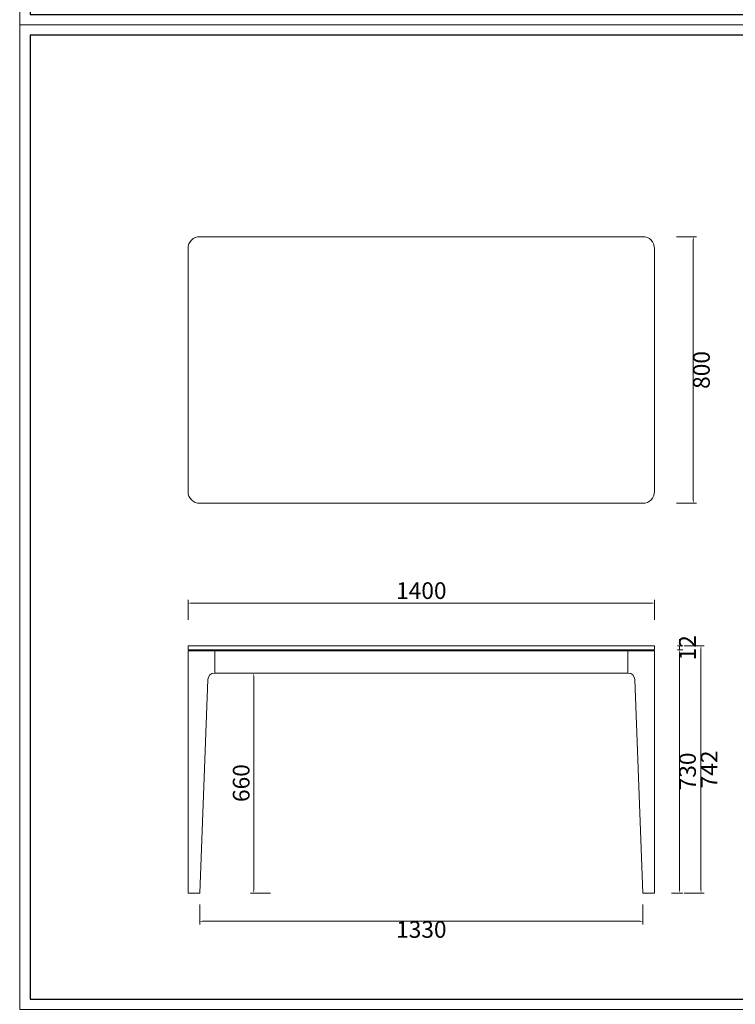
# Model space of a CAD drawing. Units: millimetres. Extents: x 511 to 32371, y 1508 to 25421.
# Drawn here: x 28450 to 30597, y 4479 to 7434 of the extents above; entities that cross this region are included whole.
import ezdxf

# ---------------------------------------------------------------- set-up
doc = ezdxf.new("R2010")
doc.units = ezdxf.units.MM
doc.layers.add('打印框', color=1, linetype='Continuous', lineweight=13)
doc.layers.add('轮廓线', color=7, linetype='Continuous', lineweight=25)
doc.styles.get("Standard").update_dxf_attribs({"font": 'txt.shx', "width": 0.5})
doc.dimstyles.new('ISO-20', dxfattribs={"dimscale": 2, "dimtxt": 25, "dimasz": 5, "dimexe": 5, "dimexo": 5, "dimgap": 3, "dimtad": 2, "dimdec": 0, "dimdsep": 46, "dimtxsty": 'Standard', "dimcen": 12, "dimclrd": 6, "dimclre": 6, "dimclrt": 4, "dimadec": 1, "dimazin": 0, "dimtfac": 1, "dimtdec": 0, "dimtix": 1, "dimtmove": 0, "dimatfit": 2, "dimfxl": 25, "dimfxlon": 1, "dimlwd": 13, "dimlwe": 9, "dimarcsym": 0})

# ---------------------------------------------------------------- blocks, each defined once
blk = doc.blocks.new('A3')
for p, q in [((30, 1395), (30, -1395)), ((3750, 1395), (30, 1395)), ((30, -1395), (3750, -1395))]:
    blk.add_line(p, q)
at = {"layer": '打印框'}
for p, q in [((3780, 1425), (0, 1425)), ((0, 1425), (0, -1425)), ((0, -1425), (3780, -1425))]:
    blk.add_line(p, q, dxfattribs=at)
blk = doc.blocks.new('*D81')
at = {"layer": 'Defpoints', "color": 0, "linetype": 'ByBlock', "lineweight": 9}
for p in [(29964.1, 6782.4), (29964.1, 5982.4), (30471.2, 5982.4)]:
    blk.add_point(p, dxfattribs=at)
at = {"layer": '轮廓线', "color": 6, "linetype": 'ByBlock', "lineweight": 9}
for p, q in [((30421.2, 6782.4), (30481.2, 6782.4)), ((30421.2, 5982.4), (30481.2, 5982.4))]:
    blk.add_line(p, q, dxfattribs=at)
at = {"layer": '轮廓线', "color": 6, "linetype": 'ByBlock', "lineweight": 13}
blk.add_line((30471.2, 6772.4), (30471.2, 5992.4), dxfattribs=at)
at = {"layer": '轮廓线', "color": 6, "linetype": 'ByBlock', "lineweight": 9}
for points in [[(30469.5, 6772.4), (30472.9, 6772.4), (30471.2, 6782.4)], [(30469.5, 5992.4), (30472.9, 5992.4), (30471.2, 5982.4)]]:
    blk.add_solid(points, dxfattribs=at)
at = {"layer": '轮廓线', "color": 4, "linetype": 'ByBlock', "lineweight": 9, "insert": (30502.2, 6382.4), "char_height": 50, "attachment_point": 5, "rotation": 90}
blk.add_mtext('800', dxfattribs=at)
blk = doc.blocks.new('*D80')
at = {"layer": 'Defpoints', "color": 0, "linetype": 'ByBlock', "lineweight": 9}
for p in [(29355, 5472.6), (29151.9, 4812.6), (30337.5, 4812.6)]:
    blk.add_point(p, dxfattribs=at)
at = {"layer": '轮廓线', "color": 6, "linetype": 'ByBlock', "lineweight": 9}
for p, q in [((29201.9, 5472.6), (29141.9, 5472.6)), ((29201.9, 4812.6), (29141.9, 4812.6))]:
    blk.add_line(p, q, dxfattribs=at)
at = {"layer": '轮廓线', "color": 6, "linetype": 'ByBlock', "lineweight": 13}
blk.add_line((29151.9, 5462.6), (29151.9, 4822.6), dxfattribs=at)
at = {"layer": '轮廓线', "color": 6, "linetype": 'ByBlock', "lineweight": 9}
for points in [[(29150.3, 5462.6), (29153.6, 5462.6), (29151.9, 5472.6)], [(29150.3, 4822.6), (29153.6, 4822.6), (29151.9, 4812.6)]]:
    blk.add_solid(points, dxfattribs=at)
at = {"layer": '轮廓线', "color": 4, "linetype": 'ByBlock', "lineweight": 9, "insert": (29120.9, 5142.6), "char_height": 50, "attachment_point": 5, "rotation": 90}
blk.add_mtext('660', dxfattribs=at)
blk = doc.blocks.new('*D79')
at = {"layer": 'Defpoints', "color": 0, "linetype": 'ByBlock', "lineweight": 9}
for p in [(30355, 5682.7), (28955, 5166.7), (30355, 5166.7)]:
    blk.add_point(p, dxfattribs=at)
at = {"layer": '轮廓线', "color": 6, "linetype": 'ByBlock', "lineweight": 9}
for p, q in [((28955, 5632.7), (28955, 5692.7)), ((30355, 5632.7), (30355, 5692.7))]:
    blk.add_line(p, q, dxfattribs=at)
at = {"layer": '轮廓线', "color": 6, "linetype": 'ByBlock', "lineweight": 13}
blk.add_line((28965, 5682.7), (30345, 5682.7), dxfattribs=at)
at = {"layer": '轮廓线', "color": 6, "linetype": 'ByBlock', "lineweight": 9}
for points in [[(28965, 5684.4), (28965, 5681.1), (28955, 5682.7)], [(30345, 5684.4), (30345, 5681.1), (30355, 5682.7)]]:
    blk.add_solid(points, dxfattribs=at)
at = {"layer": '轮廓线', "color": 4, "linetype": 'ByBlock', "lineweight": 9, "insert": (29655, 5713.7), "char_height": 50, "attachment_point": 5}
blk.add_mtext('1400', dxfattribs=at)
blk = doc.blocks.new('*D75')
at = {"layer": 'Defpoints', "color": 0, "linetype": 'ByBlock', "lineweight": 9}
for p in [(30413.6, 5554.6), (30413.6, 5542.6), (30429.4, 5542.6)]:
    blk.add_point(p, dxfattribs=at)
at = {"layer": '轮廓线', "color": 6, "linetype": 'ByBlock', "lineweight": 13}
for p, q in [((30429.4, 5564.6), (30429.4, 5574.6)), ((30429.4, 5554.6), (30429.4, 5542.6)), ((30429.4, 5532.6), (30429.4, 5522.6))]:
    blk.add_line(p, q, dxfattribs=at)
at = {"layer": '轮廓线', "color": 6, "linetype": 'ByBlock', "lineweight": 9}
for p, q in [((30423.6, 5554.6), (30439.4, 5554.6)), ((30423.6, 5542.6), (30439.4, 5542.6))]:
    blk.add_line(p, q, dxfattribs=at)
for points in [[(30427.8, 5564.6), (30431.1, 5564.6), (30429.4, 5554.6)], [(30427.8, 5532.6), (30431.1, 5532.6), (30429.4, 5542.6)]]:
    blk.add_solid(points, dxfattribs=at)
at = {"layer": '轮廓线', "color": 4, "linetype": 'ByBlock', "lineweight": 9, "insert": (30460.4, 5548.6), "char_height": 50, "attachment_point": 5, "rotation": 90}
blk.add_mtext('12', dxfattribs=at)
blk = doc.blocks.new('*D76')
at = {"layer": 'Defpoints', "color": 0, "linetype": 'ByBlock', "lineweight": 9}
for p in [(30413.6, 5542.6), (30396.1, 4812.6), (30429.4, 4812.6)]:
    blk.add_point(p, dxfattribs=at)
at = {"layer": '轮廓线', "color": 6, "linetype": 'ByBlock', "lineweight": 9}
for p, q in [((30423.6, 5542.6), (30439.4, 5542.6)), ((30406.1, 4812.6), (30439.4, 4812.6))]:
    blk.add_line(p, q, dxfattribs=at)
at = {"layer": '轮廓线', "color": 6, "linetype": 'ByBlock', "lineweight": 13}
blk.add_line((30429.4, 5532.6), (30429.4, 4822.6), dxfattribs=at)
at = {"layer": '轮廓线', "color": 6, "linetype": 'ByBlock', "lineweight": 9}
for points in [[(30427.8, 5532.6), (30431.1, 5532.6), (30429.4, 5542.6)], [(30427.8, 4822.6), (30431.1, 4822.6), (30429.4, 4812.6)]]:
    blk.add_solid(points, dxfattribs=at)
at = {"layer": '轮廓线', "color": 4, "linetype": 'ByBlock', "lineweight": 9, "insert": (30460.4, 5177.6), "char_height": 50, "attachment_point": 5, "rotation": 90}
blk.add_mtext('730', dxfattribs=at)
blk = doc.blocks.new('*D77')
at = {"layer": 'Defpoints', "color": 0, "linetype": 'ByBlock', "lineweight": 9}
for p in [(30423.6, 5554.6), (30406.1, 4812.6), (30494.3, 4812.6)]:
    blk.add_point(p, dxfattribs=at)
at = {"layer": '轮廓线', "color": 6, "linetype": 'ByBlock', "lineweight": 9}
for p, q in [((30444.3, 5554.6), (30504.3, 5554.6)), ((30444.3, 4812.6), (30504.3, 4812.6))]:
    blk.add_line(p, q, dxfattribs=at)
at = {"layer": '轮廓线', "color": 6, "linetype": 'ByBlock', "lineweight": 13}
blk.add_line((30494.3, 5544.6), (30494.3, 4822.6), dxfattribs=at)
at = {"layer": '轮廓线', "color": 6, "linetype": 'ByBlock', "lineweight": 9}
for points in [[(30492.7, 5544.6), (30496, 5544.6), (30494.3, 5554.6)], [(30492.7, 4822.6), (30496, 4822.6), (30494.3, 4812.6)]]:
    blk.add_solid(points, dxfattribs=at)
at = {"layer": '轮廓线', "color": 4, "linetype": 'ByBlock', "lineweight": 9, "insert": (30525.3, 5183.6), "char_height": 50, "attachment_point": 5, "rotation": 90}
blk.add_mtext('742', dxfattribs=at)
blk = doc.blocks.new('*D83')
at = {"layer": 'Defpoints', "color": 0, "linetype": 'ByBlock', "lineweight": 9}
for p in [(28990, 4812.6), (30320, 4812.6), (30320, 4727.9)]:
    blk.add_point(p, dxfattribs=at)
at = {"layer": '轮廓线', "color": 6, "linetype": 'ByBlock', "lineweight": 9}
for p, q in [((28990, 4777.9), (28990, 4717.9)), ((30320, 4777.9), (30320, 4717.9))]:
    blk.add_line(p, q, dxfattribs=at)
at = {"layer": '轮廓线', "color": 6, "linetype": 'ByBlock', "lineweight": 13}
blk.add_line((29000, 4727.9), (30310, 4727.9), dxfattribs=at)
at = {"layer": '轮廓线', "color": 6, "linetype": 'ByBlock', "lineweight": 9}
for points in [[(29000, 4729.6), (29000, 4726.2), (28990, 4727.9)], [(30310, 4729.6), (30310, 4726.2), (30320, 4727.9)]]:
    blk.add_solid(points, dxfattribs=at)
at = {"layer": '轮廓线', "color": 4, "linetype": 'ByBlock', "lineweight": 9, "insert": (29655, 4696.9), "char_height": 50, "attachment_point": 5}
blk.add_mtext('1330', dxfattribs=at)

msp = doc.modelspace()

# ---------------------------------------------------------------- linework, layer by layer
at = {"layer": '轮廓线', "color": 0, "linetype": 'ByBlock', "lineweight": 9}
for p, q in [((30355, 5539.6), (28955, 5539.6)), ((28955, 5539.6), (28955, 4812.6)), ((28958, 5542.6), (28958, 5539.6)), ((29035, 5539.6), (29035, 5472.6)), ((30275, 5539.6), (30275, 5472.6)), ((30352, 5539.6), (30352, 5542.6)), ((30355, 4812.6), (30355, 5539.6)), ((29014.3, 5453.3), (28990, 4812.6)), ((30295.7, 5453.3), (30320, 4812.6)), ((28955, 4812.6), (28990, 4812.6)), ((28955, 4812.6), (28990, 4812.6)), ((30320, 4812.6), (30355, 4812.6))]:
    msp.add_line(p, q, dxfattribs=at)
for points in [[(28990, 5982.4), (30320, 5982.4, 0.414214), (30355, 6017.4), (30355, 6747.4, 0.414214), (30320, 6782.4), (28990, 6782.4, 0.414214), (28955, 6747.4), (28955, 6017.4, 0.414214)], [(28957, 5542.6), (30353, 5542.6, 0.414214), (30355, 5544.6), (30355, 5552.6, 0.414214), (30353, 5554.6), (28957, 5554.6, 0.414214), (28955, 5552.6), (28955, 5544.6, 0.414214)]]:
    msp.add_lwpolyline(points, format="xyb", close=True, dxfattribs=at)
msp.add_lwpolyline([(29035, 5472.6), (30275, 5472.6), (30275, 5539.6), (29035, 5539.6)], close=True, dxfattribs=at)
for centre, start, end in [((29034.3, 5452.6), 90, 177.8307), ((30275.8, 5452.6), 2.1693, 90)]:
    msp.add_arc(centre, 20, start, end, dxfattribs=at)

# ---------------------------------------------------------------- block references
at = {"layer": '轮廓线', "color": 0, "linetype": 'ByBlock', "lineweight": -3, "xscale": 1.036800000001676, "yscale": 1.036800000001676, "zscale": 1.036800000001676}
for p in [(28449.6, 8895.5), (28449.6, 5940.6)]:
    msp.add_blockref('A3', p, dxfattribs=at)

# ---------------------------------------------------------------- dimensions: what is measured, and where the dimension line sits
at = {"layer": '轮廓线', "color": 0, "linetype": 'ByBlock', "lineweight": 9}
for base, p1, p2, picture, middle in [((30471.2, 5982.4), (29964.1, 6782.4), (29964.1, 5982.4), '*D81', (30502.2, 6382.4)), ((30429.4, 5542.6), (30413.6, 5554.6), (30413.6, 5542.6), '*D75', (30460.4, 5548.6)), ((30429.4, 4812.6), (30413.6, 5542.6), (30396.1, 4812.6), '*D76', (30460.4, 5177.6)), ((30494.3, 4812.6), (30423.6, 5554.6), (30406.1, 4812.6), '*D77', (30525.3, 5183.6)), ((29151.9, 4812.6), (29355, 5472.6), (30337.5, 4812.6), '*D80', (29120.9, 5142.6))]:
    dim = msp.add_linear_dim(base=base, p1=p1, p2=p2, angle=90, dimstyle='ISO-20', dxfattribs=at)
    dim.commit()
    dim.dimension.update_dxf_attribs({"geometry": picture, "text_midpoint": middle})
for base, p1, p2, picture, middle in [((30355, 5682.7), (28955, 5166.7), (30355, 5166.7), '*D79', (29655, 5713.7)), ((30320, 4727.9), (28990, 4812.6), (30320, 4812.6), '*D83', (29655, 4696.9))]:
    dim = msp.add_linear_dim(base=base, p1=p1, p2=p2, dimstyle='ISO-20', dxfattribs=at)
    dim.commit()
    dim.dimension.update_dxf_attribs({"geometry": picture, "text_midpoint": middle})

doc.saveas('drawing.dxf')
